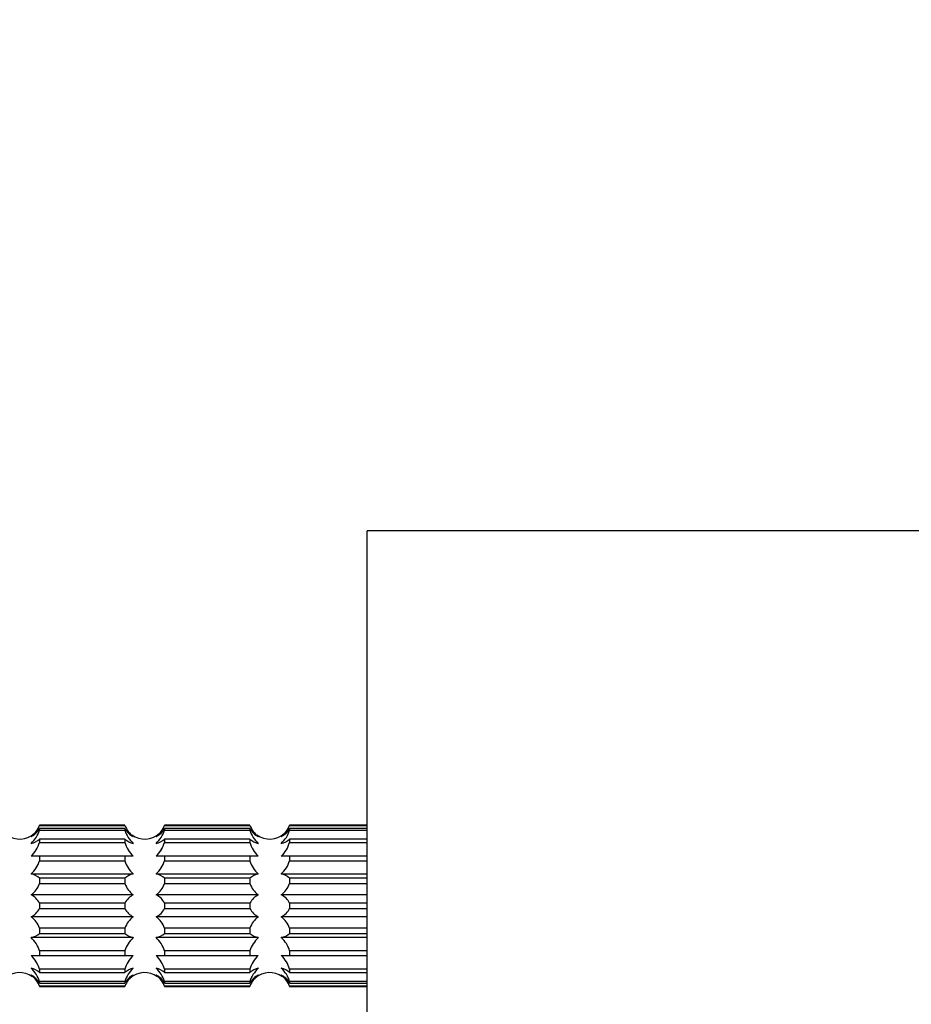
# Model space of a CAD drawing. Units: millimetres. Extents: x 0 to 785, y 0 to 1164.
# Drawn here: x 116 to 159, y 836 to 882 of the extents above; entities that cross this region are included whole.
import ezdxf
from ezdxf import colors
from ezdxf.entities.mleader import LeaderData, LeaderLine
from ezdxf.math import Vec2, Vec3

# ---------------------------------------------------------------- set-up
doc = ezdxf.new("R2010")
doc.units = ezdxf.units.MM
doc.layers.add('DV4_Défaut', color=7, linetype='Continuous')
doc.layers.add('Défaut', color=7, linetype='Continuous')

# ---------------------------------------------------------------- blocks, each defined once
blk = doc.blocks.new('_DOT')
at = {"color": 0}
blk.add_line((0, 0), (-1, 0), dxfattribs=at)
at = {"color": 0, "const_width": 0.333}
blk.add_lwpolyline([(-0.1665, 0, 1), (0.1665, 0, 1)], format="xyb", close=True, dxfattribs=at)
blk = doc.blocks.new('SE3')
at = {"layer": 'DV4_Défaut', "color": 7, "linetype": 'Continuous'}
for p, q in [((132.866, 822.685), (132.866, 858.085)), ((182.866, 858.085), (132.866, 858.085)), ((117.403, 844.183), (117.403, 844.185)), ((121.43, 844.185), (117.403, 844.185)), ((117.403, 844.183), (117.403, 844.185)), ((121.43, 844.185), (117.403, 844.185)), ((117.403, 844.183), (121.43, 844.183)), ((117.403, 844.183), (121.43, 844.183)), ((117.403, 844.038), (117.403, 843.956)), ((121.43, 844.038), (117.403, 844.038)), ((117.403, 844.038), (117.403, 843.956)), ((121.43, 844.038), (117.403, 844.038)), ((117.403, 843.956), (121.43, 843.956)), ((117.403, 843.956), (121.43, 843.956)), ((121.43, 844.183), (121.43, 844.185)), ((121.43, 844.183), (121.43, 844.185)), ((121.43, 844.038), (121.43, 843.956)), ((121.43, 844.038), (121.43, 843.956)), ((123.303, 844.183), (123.303, 844.185)), ((127.33, 844.185), (123.303, 844.185)), ((123.303, 844.183), (123.303, 844.185)), ((127.33, 844.185), (123.303, 844.185)), ((123.303, 844.183), (127.33, 844.183)), ((123.303, 844.183), (127.33, 844.183)), ((123.303, 844.038), (123.303, 843.956)), ((127.33, 844.038), (123.303, 844.038)), ((123.303, 844.038), (123.303, 843.956)), ((127.33, 844.038), (123.303, 844.038)), ((123.303, 843.956), (127.33, 843.956)), ((123.303, 843.956), (127.33, 843.956)), ((127.33, 844.183), (127.33, 844.185)), ((127.33, 844.183), (127.33, 844.185)), ((127.33, 844.038), (127.33, 843.956)), ((127.33, 844.038), (127.33, 843.956)), ((129.203, 844.183), (129.203, 844.185)), ((132.866, 844.185), (129.203, 844.185)), ((129.203, 844.183), (129.203, 844.185)), ((132.866, 844.185), (129.203, 844.185)), ((129.203, 844.183), (132.866, 844.183)), ((129.203, 844.183), (132.866, 844.183)), ((129.203, 844.038), (129.203, 843.956)), ((132.866, 844.038), (129.203, 844.038)), ((129.203, 844.038), (129.203, 843.956)), ((132.866, 844.038), (129.203, 844.038)), ((129.203, 843.956), (132.866, 843.956)), ((129.203, 843.956), (132.866, 843.956)), ((117.403, 843.536), (117.403, 843.38)), ((121.43, 843.536), (117.403, 843.536)), ((117.403, 843.536), (117.403, 843.38)), ((121.43, 843.536), (117.403, 843.536)), ((121.43, 843.536), (121.43, 843.38)), ((121.43, 843.536), (121.43, 843.38)), ((123.303, 843.536), (123.303, 843.38)), ((127.33, 843.536), (123.303, 843.536)), ((123.303, 843.536), (123.303, 843.38)), ((127.33, 843.536), (123.303, 843.536)), ((127.33, 843.536), (127.33, 843.38)), ((127.33, 843.536), (127.33, 843.38)), ((129.203, 843.536), (129.203, 843.38)), ((132.866, 843.536), (129.203, 843.536)), ((129.203, 843.536), (129.203, 843.38)), ((132.866, 843.536), (129.203, 843.536)), ((117.403, 843.38), (121.43, 843.38)), ((117.403, 843.38), (121.43, 843.38)), ((123.303, 843.38), (127.33, 843.38)), ((123.303, 843.38), (127.33, 843.38)), ((129.203, 843.38), (132.866, 843.38)), ((129.203, 843.38), (132.866, 843.38)), ((117.403, 842.725), (117.007, 842.725)), ((117.403, 842.725), (117.007, 842.725)), ((117.403, 842.725), (117.403, 842.51)), ((121.43, 842.725), (117.403, 842.725)), ((117.403, 842.725), (117.403, 842.51)), ((121.43, 842.725), (117.403, 842.725)), ((117.403, 842.51), (121.43, 842.51)), ((117.403, 842.51), (121.43, 842.51)), ((121.43, 842.725), (121.43, 842.51)), ((121.826, 842.725), (121.43, 842.725)), ((121.43, 842.725), (121.43, 842.51)), ((121.826, 842.725), (121.43, 842.725)), ((123.303, 842.725), (122.907, 842.725)), ((123.303, 842.725), (122.907, 842.725)), ((123.303, 842.725), (123.303, 842.51)), ((127.33, 842.725), (123.303, 842.725)), ((123.303, 842.725), (123.303, 842.51)), ((127.33, 842.725), (123.303, 842.725)), ((123.303, 842.51), (127.33, 842.51)), ((123.303, 842.51), (127.33, 842.51)), ((127.33, 842.725), (127.33, 842.51)), ((127.726, 842.725), (127.33, 842.725)), ((127.33, 842.725), (127.33, 842.51)), ((127.726, 842.725), (127.33, 842.725)), ((129.203, 842.725), (128.807, 842.725)), ((129.203, 842.725), (128.807, 842.725)), ((129.203, 842.725), (129.203, 842.51)), ((132.866, 842.725), (129.203, 842.725)), ((129.203, 842.725), (129.203, 842.51)), ((132.866, 842.725), (129.203, 842.725)), ((129.203, 842.51), (132.866, 842.51)), ((129.203, 842.51), (132.866, 842.51)), ((121.826, 841.887), (117.007, 841.887)), ((121.826, 841.887), (117.007, 841.887)), ((117.403, 841.685), (117.403, 841.433)), ((121.43, 841.685), (117.403, 841.685)), ((117.403, 841.685), (117.403, 841.433)), ((121.43, 841.685), (117.403, 841.685)), ((121.43, 841.685), (121.43, 841.433)), ((121.43, 841.685), (121.43, 841.433)), ((127.726, 841.887), (122.907, 841.887)), ((127.726, 841.887), (122.907, 841.887)), ((123.303, 841.685), (123.303, 841.433)), ((127.33, 841.685), (123.303, 841.685)), ((123.303, 841.685), (123.303, 841.433)), ((127.33, 841.685), (123.303, 841.685)), ((127.33, 841.685), (127.33, 841.433)), ((127.33, 841.685), (127.33, 841.433)), ((132.866, 841.887), (128.807, 841.887)), ((132.866, 841.887), (128.807, 841.887)), ((129.203, 841.685), (129.203, 841.433)), ((132.866, 841.685), (129.203, 841.685)), ((129.203, 841.685), (129.203, 841.433)), ((132.866, 841.685), (129.203, 841.685)), ((117.403, 841.433), (121.43, 841.433)), ((117.403, 841.433), (121.43, 841.433)), ((123.303, 841.433), (127.33, 841.433)), ((123.303, 841.433), (127.33, 841.433)), ((129.203, 841.433), (132.866, 841.433)), ((129.203, 841.433), (132.866, 841.433)), ((121.826, 840.903), (117.007, 840.903)), ((121.826, 840.903), (117.007, 840.903)), ((127.726, 840.903), (122.907, 840.903)), ((127.726, 840.903), (122.907, 840.903)), ((132.866, 840.903), (128.807, 840.903)), ((132.866, 840.903), (128.807, 840.903)), ((117.403, 840.518), (117.403, 840.253)), ((121.43, 840.518), (117.403, 840.518)), ((117.403, 840.518), (117.403, 840.253)), ((121.43, 840.518), (117.403, 840.518)), ((117.403, 840.253), (121.43, 840.253)), ((117.403, 840.253), (121.43, 840.253)), ((121.43, 840.518), (121.43, 840.253)), ((121.43, 840.518), (121.43, 840.253)), ((123.303, 840.518), (123.303, 840.253)), ((127.33, 840.518), (123.303, 840.518)), ((123.303, 840.518), (123.303, 840.253)), ((127.33, 840.518), (123.303, 840.518)), ((123.303, 840.253), (127.33, 840.253)), ((123.303, 840.253), (127.33, 840.253)), ((127.33, 840.518), (127.33, 840.253)), ((127.33, 840.518), (127.33, 840.253)), ((129.203, 840.518), (129.203, 840.253)), ((132.866, 840.518), (129.203, 840.518)), ((129.203, 840.518), (129.203, 840.253)), ((132.866, 840.518), (129.203, 840.518)), ((129.203, 840.253), (132.866, 840.253)), ((129.203, 840.253), (132.866, 840.253)), ((121.826, 839.868), (117.007, 839.868)), ((121.826, 839.868), (117.007, 839.868)), ((127.726, 839.868), (122.907, 839.868)), ((127.726, 839.868), (122.907, 839.868)), ((132.866, 839.868), (128.807, 839.868)), ((132.866, 839.868), (128.807, 839.868)), ((117.403, 839.338), (117.403, 839.086)), ((121.43, 839.338), (117.403, 839.338)), ((117.403, 839.338), (117.403, 839.086)), ((121.43, 839.338), (117.403, 839.338)), ((121.43, 839.338), (121.43, 839.086)), ((121.43, 839.338), (121.43, 839.086)), ((123.303, 839.338), (123.303, 839.086)), ((127.33, 839.338), (123.303, 839.338)), ((123.303, 839.338), (123.303, 839.086)), ((127.33, 839.338), (123.303, 839.338)), ((127.33, 839.338), (127.33, 839.086)), ((127.33, 839.338), (127.33, 839.086)), ((129.203, 839.338), (129.203, 839.086)), ((132.866, 839.338), (129.203, 839.338)), ((129.203, 839.338), (129.203, 839.086)), ((132.866, 839.338), (129.203, 839.338)), ((121.826, 838.883), (117.007, 838.883)), ((121.826, 838.883), (117.007, 838.883)), ((117.403, 839.086), (121.43, 839.086)), ((117.403, 839.086), (121.43, 839.086)), ((127.726, 838.883), (122.907, 838.883)), ((127.726, 838.883), (122.907, 838.883)), ((123.303, 839.086), (127.33, 839.086)), ((123.303, 839.086), (127.33, 839.086)), ((132.866, 838.883), (128.807, 838.883)), ((132.866, 838.883), (128.807, 838.883)), ((129.203, 839.086), (132.866, 839.086)), ((129.203, 839.086), (132.866, 839.086)), ((117.007, 838.046), (117.403, 838.046)), ((117.007, 838.046), (117.403, 838.046)), ((117.403, 838.26), (117.403, 838.046)), ((121.43, 838.26), (117.403, 838.26)), ((117.403, 838.26), (117.403, 838.046)), ((121.43, 838.26), (117.403, 838.26)), ((117.403, 838.046), (121.43, 838.046)), ((117.403, 838.046), (121.43, 838.046)), ((121.43, 838.26), (121.43, 838.046)), ((121.43, 838.26), (121.43, 838.046)), ((121.43, 838.046), (121.826, 838.046)), ((121.43, 838.046), (121.826, 838.046)), ((122.907, 838.046), (123.303, 838.046)), ((122.907, 838.046), (123.303, 838.046)), ((123.303, 838.26), (123.303, 838.046)), ((127.33, 838.26), (123.303, 838.26)), ((123.303, 838.26), (123.303, 838.046)), ((127.33, 838.26), (123.303, 838.26)), ((123.303, 838.046), (127.33, 838.046)), ((123.303, 838.046), (127.33, 838.046)), ((127.33, 838.26), (127.33, 838.046)), ((127.33, 838.26), (127.33, 838.046)), ((127.33, 838.046), (127.726, 838.046)), ((127.33, 838.046), (127.726, 838.046)), ((128.807, 838.046), (129.203, 838.046)), ((128.807, 838.046), (129.203, 838.046)), ((129.203, 838.26), (129.203, 838.046)), ((132.866, 838.26), (129.203, 838.26)), ((129.203, 838.26), (129.203, 838.046)), ((132.866, 838.26), (129.203, 838.26)), ((129.203, 838.046), (132.866, 838.046)), ((129.203, 838.046), (132.866, 838.046)), ((117.403, 837.391), (117.403, 837.235)), ((121.43, 837.391), (117.403, 837.391)), ((117.403, 837.391), (117.403, 837.235)), ((121.43, 837.391), (117.403, 837.391)), ((121.43, 837.391), (121.43, 837.235)), ((121.43, 837.391), (121.43, 837.235)), ((123.303, 837.391), (123.303, 837.235)), ((127.33, 837.391), (123.303, 837.391)), ((123.303, 837.391), (123.303, 837.235)), ((127.33, 837.391), (123.303, 837.391)), ((127.33, 837.391), (127.33, 837.235)), ((127.33, 837.391), (127.33, 837.235)), ((129.203, 837.391), (129.203, 837.235)), ((132.866, 837.391), (129.203, 837.391)), ((129.203, 837.391), (129.203, 837.235)), ((132.866, 837.391), (129.203, 837.391)), ((117.403, 837.235), (121.43, 837.235)), ((117.403, 837.235), (121.43, 837.235)), ((123.303, 837.235), (127.33, 837.235)), ((123.303, 837.235), (127.33, 837.235)), ((129.203, 837.235), (132.866, 837.235)), ((129.203, 837.235), (132.866, 837.235)), ((117.403, 836.814), (117.403, 836.733)), ((121.43, 836.814), (117.403, 836.814)), ((117.403, 836.814), (117.403, 836.733)), ((121.43, 836.814), (117.403, 836.814)), ((117.403, 836.733), (121.43, 836.733)), ((117.403, 836.733), (121.43, 836.733)), ((117.403, 836.588), (117.403, 836.585)), ((121.43, 836.588), (117.403, 836.588)), ((117.403, 836.588), (117.403, 836.585)), ((121.43, 836.588), (117.403, 836.588)), ((117.403, 836.585), (121.43, 836.585)), ((117.403, 836.585), (121.43, 836.585)), ((121.43, 836.814), (121.43, 836.733)), ((121.43, 836.814), (121.43, 836.733)), ((121.43, 836.588), (121.43, 836.585)), ((121.43, 836.588), (121.43, 836.585)), ((123.303, 836.814), (123.303, 836.733)), ((127.33, 836.814), (123.303, 836.814)), ((123.303, 836.814), (123.303, 836.733)), ((127.33, 836.814), (123.303, 836.814)), ((123.303, 836.733), (127.33, 836.733)), ((123.303, 836.733), (127.33, 836.733)), ((123.303, 836.588), (123.303, 836.585)), ((127.33, 836.588), (123.303, 836.588)), ((123.303, 836.588), (123.303, 836.585)), ((127.33, 836.588), (123.303, 836.588)), ((123.303, 836.585), (127.33, 836.585)), ((123.303, 836.585), (127.33, 836.585)), ((127.33, 836.814), (127.33, 836.733)), ((127.33, 836.814), (127.33, 836.733)), ((127.33, 836.588), (127.33, 836.585)), ((127.33, 836.588), (127.33, 836.585)), ((129.203, 836.814), (129.203, 836.733)), ((132.866, 836.814), (129.203, 836.814)), ((129.203, 836.814), (129.203, 836.733)), ((132.866, 836.814), (129.203, 836.814)), ((129.203, 836.733), (132.866, 836.733)), ((129.203, 836.733), (132.866, 836.733)), ((129.203, 836.588), (129.203, 836.585)), ((132.866, 836.588), (129.203, 836.588)), ((129.203, 836.588), (129.203, 836.585)), ((132.866, 836.588), (129.203, 836.588)), ((129.203, 836.585), (132.866, 836.585)), ((129.203, 836.585), (132.866, 836.585))]:
    blk.add_line(p, q, dxfattribs=at)
for centre, radius, start, end in [((116.318, 844.582), 1.156, 306.5489, 339.8305), ((116.318, 844.582), 1.156, 306.5489, 339.8305), ((116.591, 844.478), 0.924, 296.7387, 331.5651), ((116.591, 844.478), 0.924, 296.7387, 331.5651), ((116.098, 844.349), 1.363, 311.8003, 343.2375), ((116.098, 844.349), 1.363, 311.8003, 343.2375), ((122.515, 844.582), 1.156, 200.1697, 233.4509), ((122.515, 844.582), 1.156, 200.1697, 233.4509), ((122.242, 844.478), 0.924, 208.4468, 243.2494), ((122.242, 844.478), 0.924, 208.4468, 243.2494), ((122.735, 844.35), 1.364, 196.7676, 228.1946), ((122.735, 844.35), 1.364, 196.7676, 228.1946), ((122.218, 844.582), 1.156, 306.5489, 339.8305), ((122.218, 844.582), 1.156, 306.5489, 339.8305), ((122.491, 844.478), 0.924, 296.7387, 331.5651), ((122.491, 844.478), 0.924, 296.7387, 331.5651), ((121.998, 844.349), 1.363, 311.8003, 343.2375), ((121.998, 844.349), 1.363, 311.8003, 343.2375), ((128.415, 844.582), 1.156, 200.1697, 233.4509), ((128.415, 844.582), 1.156, 200.1697, 233.4509), ((128.142, 844.478), 0.924, 208.4468, 243.2494), ((128.142, 844.478), 0.924, 208.4468, 243.2494), ((128.635, 844.35), 1.364, 196.7676, 228.1946), ((128.635, 844.35), 1.364, 196.7676, 228.1946), ((128.118, 844.582), 1.156, 306.5489, 339.8305), ((128.118, 844.582), 1.156, 306.5489, 339.8305), ((128.391, 844.478), 0.924, 296.7387, 331.5651), ((128.391, 844.478), 0.924, 296.7387, 331.5651), ((127.898, 844.349), 1.363, 311.8003, 343.2375), ((127.898, 844.349), 1.363, 311.8003, 343.2375), ((116.466, 844.535), 1, 232.9279, 313.0058), ((116.466, 844.535), 1, 232.9279, 313.0058), ((116.812, 844.205), 0.893, 282.6041, 311.4748), ((116.812, 844.205), 0.893, 282.6041, 311.4748), ((122.022, 844.206), 0.895, 228.5539, 257.3672), ((122.022, 844.206), 0.895, 228.5539, 257.3672), ((122.366, 844.535), 1, 232.9279, 313.0058), ((122.366, 844.535), 1, 232.9279, 313.0058), ((122.712, 844.205), 0.893, 282.6041, 311.4748), ((122.712, 844.205), 0.893, 282.6041, 311.4748), ((127.922, 844.206), 0.895, 228.5539, 257.3672), ((127.922, 844.206), 0.895, 228.5539, 257.3672), ((128.266, 844.535), 1, 232.9279, 313.0058), ((128.266, 844.535), 1, 232.9279, 313.0058), ((128.612, 844.205), 0.893, 282.6041, 311.4748), ((128.612, 844.205), 0.893, 282.6041, 311.4748), ((116.098, 842.904), 1.363, 311.8003, 343.2375), ((116.098, 842.904), 1.363, 311.8003, 343.2375), ((122.735, 842.904), 1.364, 196.7676, 228.1946), ((122.735, 842.904), 1.364, 196.7676, 228.1946), ((121.998, 842.904), 1.363, 311.8003, 343.2375), ((121.998, 842.904), 1.363, 311.8003, 343.2375), ((128.635, 842.904), 1.364, 196.7676, 228.1946), ((128.635, 842.904), 1.364, 196.7676, 228.1946), ((127.898, 842.904), 1.363, 311.8003, 343.2375), ((127.898, 842.904), 1.363, 311.8003, 343.2375), ((116.812, 841.016), 0.893, 48.5252, 77.3959), ((116.812, 841.016), 0.893, 48.5252, 77.3959), ((122.022, 841.014), 0.895, 102.6328, 131.4461), ((122.022, 841.014), 0.895, 102.6328, 131.4461), ((122.712, 841.016), 0.893, 48.5252, 77.3959), ((122.712, 841.016), 0.893, 48.5252, 77.3959), ((127.922, 841.014), 0.895, 102.6328, 131.4461), ((127.922, 841.014), 0.895, 102.6328, 131.4461), ((128.612, 841.016), 0.893, 48.5252, 77.3959), ((128.612, 841.016), 0.893, 48.5252, 77.3959), ((116.318, 841.831), 1.156, 306.5489, 339.8305), ((116.318, 841.831), 1.156, 306.5489, 339.8305), ((122.515, 841.831), 1.156, 200.1697, 233.4509), ((122.515, 841.831), 1.156, 200.1697, 233.4509), ((122.218, 841.831), 1.156, 306.5489, 339.8305), ((122.218, 841.831), 1.156, 306.5489, 339.8305), ((128.415, 841.831), 1.156, 200.1697, 233.4509), ((128.415, 841.831), 1.156, 200.1697, 233.4509), ((128.118, 841.831), 1.156, 306.5489, 339.8305), ((128.118, 841.831), 1.156, 306.5489, 339.8305), ((116.591, 840.078), 0.924, 28.4349, 63.2613), ((116.591, 840.078), 0.924, 28.4349, 63.2613), ((122.242, 840.077), 0.924, 116.7506, 151.5532), ((122.242, 840.077), 0.924, 116.7506, 151.5532), ((122.491, 840.078), 0.924, 28.4349, 63.2613), ((122.491, 840.078), 0.924, 28.4349, 63.2613), ((128.142, 840.077), 0.924, 116.7506, 151.5532), ((128.142, 840.077), 0.924, 116.7506, 151.5532), ((128.391, 840.078), 0.924, 28.4349, 63.2613), ((128.391, 840.078), 0.924, 28.4349, 63.2613), ((116.591, 840.693), 0.924, 296.7506, 331.5532), ((116.591, 840.693), 0.924, 296.7506, 331.5532), ((122.242, 840.693), 0.924, 208.4349, 243.2613), ((122.242, 840.693), 0.924, 208.4349, 243.2613), ((122.491, 840.693), 0.924, 296.7506, 331.5532), ((122.491, 840.693), 0.924, 296.7506, 331.5532), ((128.142, 840.693), 0.924, 208.4349, 243.2613), ((128.142, 840.693), 0.924, 208.4349, 243.2613), ((128.391, 840.693), 0.924, 296.7506, 331.5532), ((128.391, 840.693), 0.924, 296.7506, 331.5532), ((116.318, 838.939), 1.156, 20.1697, 53.4509), ((116.318, 838.939), 1.156, 20.1697, 53.4509), ((122.515, 838.939), 1.156, 126.5489, 159.8305), ((122.515, 838.939), 1.156, 126.5489, 159.8305), ((122.218, 838.939), 1.156, 20.1697, 53.4509), ((122.218, 838.939), 1.156, 20.1697, 53.4509), ((128.415, 838.939), 1.156, 126.5489, 159.8305), ((128.415, 838.939), 1.156, 126.5489, 159.8305), ((128.118, 838.939), 1.156, 20.1697, 53.4509), ((128.118, 838.939), 1.156, 20.1697, 53.4509), ((116.811, 839.757), 0.895, 282.6328, 311.4461), ((116.811, 839.757), 0.895, 282.6328, 311.4461), ((116.098, 837.867), 1.364, 16.7676, 48.1946), ((116.098, 837.867), 1.364, 16.7676, 48.1946), ((122.021, 839.755), 0.893, 228.5252, 257.3959), ((122.021, 839.755), 0.893, 228.5252, 257.3959), ((122.735, 837.867), 1.363, 131.8003, 163.2375), ((122.735, 837.867), 1.363, 131.8003, 163.2375), ((122.711, 839.757), 0.895, 282.6328, 311.4461), ((122.711, 839.757), 0.895, 282.6328, 311.4461), ((121.998, 837.867), 1.364, 16.7676, 48.1946), ((121.998, 837.867), 1.364, 16.7676, 48.1946), ((127.921, 839.755), 0.893, 228.5252, 257.3959), ((127.921, 839.755), 0.893, 228.5252, 257.3959), ((128.635, 837.867), 1.363, 131.8003, 163.2375), ((128.635, 837.867), 1.363, 131.8003, 163.2375), ((128.611, 839.757), 0.895, 282.6328, 311.4461), ((128.611, 839.757), 0.895, 282.6328, 311.4461), ((127.898, 837.867), 1.364, 16.7676, 48.1946), ((127.898, 837.867), 1.364, 16.7676, 48.1946), ((116.098, 836.421), 1.364, 16.7676, 48.1946), ((116.811, 836.564), 0.895, 48.5539, 77.3672), ((116.098, 836.421), 1.364, 16.7676, 48.1946), ((116.811, 836.564), 0.895, 48.5539, 77.3672), ((122.735, 836.421), 1.363, 131.8003, 163.2375), ((122.021, 836.566), 0.893, 102.6041, 131.4748), ((122.735, 836.421), 1.363, 131.8003, 163.2375), ((122.021, 836.566), 0.893, 102.6041, 131.4748), ((121.998, 836.421), 1.364, 16.7676, 48.1946), ((122.711, 836.564), 0.895, 48.5539, 77.3672), ((121.998, 836.421), 1.364, 16.7676, 48.1946), ((122.711, 836.564), 0.895, 48.5539, 77.3672), ((128.635, 836.421), 1.363, 131.8003, 163.2375), ((127.921, 836.566), 0.893, 102.6041, 131.4748), ((128.635, 836.421), 1.363, 131.8003, 163.2375), ((127.921, 836.566), 0.893, 102.6041, 131.4748), ((127.898, 836.421), 1.364, 16.7676, 48.1946), ((128.611, 836.564), 0.895, 48.5539, 77.3672), ((127.898, 836.421), 1.364, 16.7676, 48.1946), ((128.611, 836.564), 0.895, 48.5539, 77.3672), ((116.466, 836.235), 1, 52.9279, 133.0058), ((116.466, 836.235), 1, 52.9279, 133.0058), ((116.318, 836.189), 1.156, 20.1697, 53.4509), ((116.591, 836.292), 0.924, 28.4468, 63.2494), ((116.318, 836.189), 1.156, 20.1697, 53.4509), ((116.591, 836.292), 0.924, 28.4468, 63.2494), ((122.515, 836.189), 1.156, 126.5489, 159.8305), ((122.242, 836.293), 0.924, 116.7387, 151.5651), ((122.515, 836.189), 1.156, 126.5489, 159.8305), ((122.242, 836.293), 0.924, 116.7387, 151.5651), ((122.366, 836.235), 1, 52.9279, 133.0058), ((122.366, 836.235), 1, 52.9279, 133.0058), ((122.218, 836.189), 1.156, 20.1697, 53.4509), ((122.491, 836.292), 0.924, 28.4468, 63.2494), ((122.218, 836.189), 1.156, 20.1697, 53.4509), ((122.491, 836.292), 0.924, 28.4468, 63.2494), ((128.415, 836.189), 1.156, 126.5489, 159.8305), ((128.142, 836.293), 0.924, 116.7387, 151.5651), ((128.415, 836.189), 1.156, 126.5489, 159.8305), ((128.142, 836.293), 0.924, 116.7387, 151.5651), ((128.266, 836.235), 1, 52.9279, 133.0058), ((128.266, 836.235), 1, 52.9279, 133.0058), ((128.118, 836.189), 1.156, 20.1697, 53.4509), ((128.391, 836.292), 0.924, 28.4468, 63.2494), ((128.118, 836.189), 1.156, 20.1697, 53.4509), ((128.391, 836.292), 0.924, 28.4468, 63.2494)]:
    blk.add_arc(centre, radius, start, end, dxfattribs=at)
for points in [[(117.007, 842.725), (117.102, 842.811), (117.184, 842.916), (117.316, 843.137), (117.367, 843.255), (117.403, 843.38)], [(117.007, 842.725), (117.102, 842.811), (117.184, 842.915), (117.315, 843.136), (117.367, 843.256), (117.403, 843.38)], [(121.43, 843.38), (121.466, 843.256), (121.517, 843.137), (121.65, 842.914), (121.73, 842.812), (121.826, 842.725)], [(121.43, 843.38), (121.466, 843.256), (121.517, 843.137), (121.65, 842.914), (121.73, 842.812), (121.826, 842.725)], [(122.907, 842.725), (123.002, 842.811), (123.084, 842.916), (123.216, 843.137), (123.267, 843.255), (123.303, 843.38)], [(122.907, 842.725), (123.002, 842.811), (123.084, 842.915), (123.215, 843.136), (123.267, 843.256), (123.303, 843.38)], [(127.33, 843.38), (127.366, 843.256), (127.417, 843.137), (127.55, 842.914), (127.63, 842.812), (127.726, 842.725)], [(127.33, 843.38), (127.366, 843.256), (127.417, 843.137), (127.55, 842.914), (127.63, 842.812), (127.726, 842.725)], [(128.807, 842.725), (128.902, 842.811), (128.984, 842.916), (129.116, 843.137), (129.167, 843.255), (129.203, 843.38)], [(128.807, 842.725), (128.902, 842.811), (128.984, 842.915), (129.115, 843.136), (129.167, 843.256), (129.203, 843.38)], [(117.403, 837.391), (117.367, 837.515), (117.315, 837.635), (117.183, 837.855), (117.102, 837.959), (117.007, 838.046)], [(117.403, 837.391), (117.366, 837.516), (117.315, 837.634), (117.183, 837.856), (117.102, 837.959), (117.007, 838.046)], [(121.826, 838.046), (121.73, 837.959), (121.65, 837.856), (121.518, 837.634), (121.466, 837.514), (121.43, 837.391)], [(121.826, 838.046), (121.73, 837.959), (121.65, 837.856), (121.517, 837.633), (121.466, 837.515), (121.43, 837.391)], [(123.303, 837.391), (123.267, 837.515), (123.215, 837.635), (123.083, 837.855), (123.002, 837.959), (122.907, 838.046)], [(123.303, 837.391), (123.266, 837.516), (123.215, 837.634), (123.083, 837.856), (123.002, 837.959), (122.907, 838.046)], [(127.726, 838.046), (127.63, 837.959), (127.55, 837.856), (127.418, 837.634), (127.366, 837.514), (127.33, 837.391)], [(127.726, 838.046), (127.63, 837.959), (127.55, 837.856), (127.417, 837.633), (127.366, 837.515), (127.33, 837.391)], [(129.203, 837.391), (129.167, 837.515), (129.115, 837.635), (128.983, 837.855), (128.902, 837.959), (128.807, 838.046)], [(129.203, 837.391), (129.166, 837.516), (129.115, 837.634), (128.983, 837.856), (128.902, 837.959), (128.807, 838.046)]]:
    blk.add_open_spline(points, degree=3, knots=[0, 0, 0, 0, 0.5, 0.5, 1, 1, 1, 1], dxfattribs=at)

msp = doc.modelspace()

# ---------------------------------------------------------------- block references
at = {"layer": 'Défaut'}
msp.add_blockref('SE3', (0, 0), dxfattribs=at)

# ---------------------------------------------------------------- leaders
at = {"layer": 'Défaut', "color": 7, "linetype": 'Continuous'}
ml = msp.add_multileader_mtext('Standard', dxfattribs=at)
ml.set_content('{\\pxsm0.9;\\fSolid Edge ISO|b1||i0||c0|p34;\\W1.;13/07/2016\\P}', color=256)
ml.set_leader_properties()
ml.set_arrow_properties(name='DOT')
ml.build(insert=Vec2(0, 0))
ml.multileader.update_dxf_attribs({"leader_type": 0, "dogleg_length": 0, "arrow_head_size": 12})
ctx = ml.context
ctx.base_point, ctx.char_height, ctx.arrow_head_size, ctx.landing_gap_size = Vec3(656.602, 1156.973), 12, 12, 4.2
notes = []
notes.append((ctx, [(0, (0, 0, 0), (0, 0), (1, 0), 1, [])]))
ctx.mtext.insert = Vec3(658.602, 1163.093)
for ctx, leaders in notes:
    for number, flags, end, landing, length, lines in leaders:
        leader = LeaderData()
        leader.index, (leader.has_last_leader_line, leader.has_dogleg_vector, leader.attachment_direction) = number, flags
        leader.last_leader_point, leader.dogleg_vector, leader.dogleg_length = Vec3(end), Vec3(landing), length
        for number, points, colour, breaks in lines:
            line = LeaderLine()
            line.index, line.vertices, line.color, line.breaks = number, Vec3.list(points), colors.encode_raw_color(colour), breaks
            leader.lines.append(line)
        ctx.leaders.append(leader)

doc.saveas('drawing.dxf')
